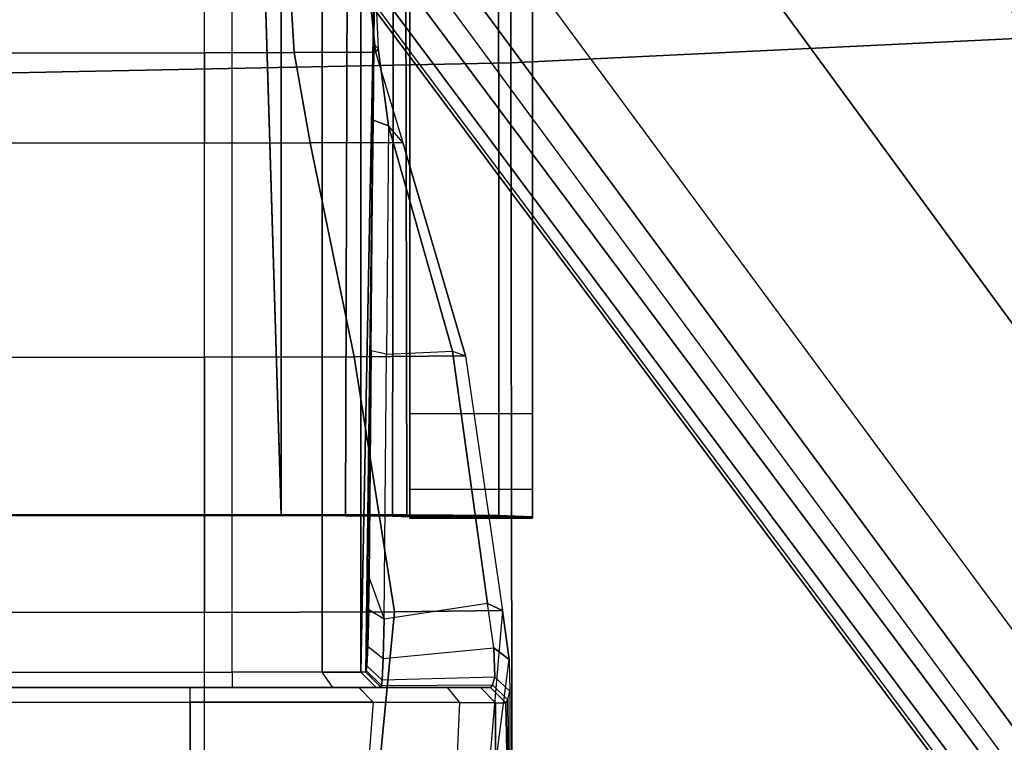
# Model space of a CAD drawing. Units: inches. Extents: x -2 to 130, y -6 to 122.
# Drawn here: x 32 to 33, y 18 to 19 of the extents above; entities that cross this region are included whole.
import ezdxf

# ---------------------------------------------------------------- set-up
doc = ezdxf.new("R2010")
doc.units = ezdxf.units.IN
doc.header["$LTSCALE"] = 0.4
doc.header["$MEASUREMENT"] = 0
for name, color, linetype in [('SEAT-BASE', 5, 'Continuous'), ('SEAT-FABRIC', 5, 'Continuous'), ('SEAT-FRAME', 5, 'Continuous'), ('SEAT-SEATPAD', 5, 'Continuous')]:
    doc.layers.add(name, color=color, linetype=linetype)

# ---------------------------------------------------------------- blocks, each defined once
blk = doc.blocks.new('1LINO_CHAIR_STD_ARMS_1T')
at = {"layer": 'SEAT-BASE'}
for points in [[(-4.2021, -1.6457, 14.0199), (-0.6402, -1.5372, 14.051), (-1.1765, -0.611, 14.0464), (-4.2021, 0.0001, 14.0199)], [(-4.2021, 0.0001, 14.0199), (-4.2007, 0.0001, 13.8625), (-4.2007, -1.6457, 13.8625), (-4.2021, -1.6457, 14.0199)], [(-4.2007, -1.6457, 13.8625), (-0.6388, -1.5372, 13.8936), (-1.1751, -0.611, 13.8889), (-4.2007, 0.0001, 13.8625)], [(-1.926, -0.6625, 6.348), (-1.9962, -0.6015, 4.5591), (-10.9903, -7.327, 2.8643), (-11.1546, -7.4833, 3.6812)], [(-1.9962, -0.6015, 4.5591), (-1.9939, -0.6046, 4.4861), (-10.834, -7.2167, 2.8364), (-10.9903, -7.327, 2.8643)], [(-1.9939, -0.6046, 4.4861), (-10.834, -7.2167, 2.8364), (-10.8216, -7.2258, 2.805), (-1.9815, -0.6136, 4.4547)], [(-1.9815, -0.6136, 4.4547), (-10.8216, -7.2258, 2.805), (-10.8009, -7.2509, 2.7922), (-1.9605, -0.6386, 4.4418)], [(-1.2131, -1.6673, 4.4418), (-1.9605, -0.6386, 4.4418), (-10.8009, -7.2509, 2.7922), (-10.2336, -8.0316, 2.7922)], [(-11.1546, -7.4833, 3.6812), (-1.926, -0.6625, 6.348), (-1.9195, -0.6977, 6.4208), (-11.1481, -7.5192, 3.7558)], [(-11.1481, -7.5192, 3.7558), (-1.9195, -0.6977, 6.4208), (-1.8812, -0.7597, 6.4564), (-11.1083, -7.5827, 3.7913)], [(-1.8812, -0.7597, 6.4564), (-11.1083, -7.5827, 3.7913), (-10.9924, -7.7423, 3.8045), (-1.7371, -0.9581, 6.4769)], [(-1.7371, -0.9581, 6.4769), (-10.9924, -7.7423, 3.8045), (-10.8763, -7.9021, 3.809), (-1.5925, -1.1571, 6.4838)], [(-1.4479, -1.3561, 6.4769), (-10.7601, -8.062, 3.8045), (-10.8763, -7.9021, 3.809), (-1.5925, -1.1571, 6.4838)], [(-1.3038, -1.5544, 6.4564), (-10.6442, -8.2215, 3.7913), (-10.7601, -8.062, 3.8045), (-1.4479, -1.3561, 6.4769)], [(-0.5859, -1.6457, 14.0515), (-0.6402, -1.5372, 14.051), (-4.2021, -1.6457, 14.0199)], [(-0.5845, -1.6457, 13.894), (-0.6388, -1.5372, 13.8936), (-4.2007, -1.6457, 13.8625)], [(-10.5961, -8.2789, 3.7558), (-1.2567, -1.61, 6.4208), (-1.3038, -1.5544, 6.4564), (-10.6442, -8.2215, 3.7913)], [(-10.564, -8.2962, 3.6812), (-1.2252, -1.6271, 6.348), (-1.2567, -1.61, 6.4208), (-10.5961, -8.2789, 3.7558)], [(-10.564, -8.2962, 3.6812), (-10.3645, -8.1882, 2.8643), (-1.1889, -1.7126, 4.5591), (-1.2252, -1.6271, 6.348)], [(-4.2023, -1.7283, 14.0421), (-4.2011, -1.8071, 13.9057), (-4.2007, -1.6457, 13.8625), (-4.2021, -1.6457, 14.0199)], [(-4.2023, -1.7283, 14.0421), (-0.4913, -1.7398, 14.0818), (-0.5859, -1.6457, 14.0515), (-4.2021, -1.6457, 14.0199)], [(-4.2011, -1.8071, 13.9057), (-0.6918, -1.8006, 13.9327), (-0.5845, -1.6457, 13.894), (-4.2007, -1.6457, 13.8625)], [(-1.1959, -1.6949, 4.4547), (-10.2161, -8.0591, 2.805), (-10.2336, -8.0316, 2.7922), (-1.2131, -1.6673, 4.4418)], [(-1.1911, -1.7095, 4.4861), (-10.2113, -8.0738, 2.8364), (-10.2161, -8.0591, 2.805), (-1.1959, -1.6949, 4.4547)], [(-10.3645, -8.1882, 2.8643), (-10.2113, -8.0738, 2.8364), (-1.1911, -1.7095, 4.4861), (-1.1889, -1.7126, 4.5591)], [(-4.2028, -1.7889, 14.1026), (-4.2021, -1.9253, 14.0239), (-4.2011, -1.8071, 13.9057), (-4.2023, -1.7283, 14.0421)], [(-4.2028, -1.7889, 14.1026), (-0.3814, -1.7937, 14.145), (-0.4913, -1.7398, 14.0818), (-4.2023, -1.7283, 14.0421)], [(-4.2035, -1.811, 14.1853), (-4.2035, -1.9685, 14.1853), (-4.2021, -1.9253, 14.0239), (-4.2028, -1.7889, 14.1026)], [(-4.2035, -1.811, 14.1853), (-0.2667, -1.811, 14.2197), (-0.3814, -1.7937, 14.145), (-4.2028, -1.7889, 14.1026)], [(-4.2021, -1.9253, 14.0239), (-0.7786, -1.9241, 14.0518), (-0.6918, -1.8006, 13.9327), (-4.2011, -1.8071, 13.9057)], [(-4.1687, -1.9685, 14.5048), (-4.1687, -1.811, 14.5048), (-4.2053, -1.811, 14.3887), (-4.2053, -1.9685, 14.3887)], [(-4.2053, -1.811, 14.3887), (-4.2053, -1.9685, 14.3887), (-4.2035, -1.9685, 14.1853), (-4.2035, -1.811, 14.1853)], [(-2.1526, -1.811, 15.219), (-4.2035, -1.811, 14.1853), (-4.2053, -1.811, 14.3887), (-4.0709, -1.811, 14.5771)], [(-4.0709, -1.811, 14.5771), (-4.2053, -1.811, 14.3887), (-4.1687, -1.811, 14.5048)], [(1.0603, -1.811, 15.247), (-0.2667, -1.811, 14.2197), (-4.2035, -1.811, 14.1853), (-2.1526, -1.811, 15.219)], [(-4.0709, -1.811, 14.5771), (-4.0709, -1.9685, 14.5771), (-4.1687, -1.9685, 14.5048), (-4.1687, -1.811, 14.5048)], [(-2.1526, -1.9685, 15.219), (-2.1526, -1.811, 15.219), (-4.0709, -1.811, 14.5771), (-4.0709, -1.9685, 14.5771)], [(-4.2035, -1.9685, 14.1853), (-0.8715, -1.9685, 14.2144), (-0.7786, -1.9241, 14.0518), (-4.2021, -1.9253, 14.0239)], [(-2.1526, -1.9685, 15.219), (-4.2035, -1.9685, 14.1853), (-4.2053, -1.9685, 14.3887), (-4.0709, -1.9685, 14.5771)], [(-4.2053, -1.9685, 14.3887), (-4.0709, -1.9685, 14.5771), (-4.1687, -1.9685, 14.5048)], [(-2.1526, -1.9685, 15.219), (-4.2035, -1.9685, 14.1853), (-0.8715, -1.9685, 14.2144), (1.0603, -1.9685, 15.247)]]:
    blk.add_3dface(points, dxfattribs=at)
at = {"layer": 'SEAT-FABRIC'}
for points in [[(-3.6214, -1.9406, 18.5325), (-5.2773, -1.9432, 18.1743), (-5.3463, 0, 18.1435), (-3.66, 0, 18.505)], [(-2.7012, -1.9397, 18.7176), (-3.6214, -1.9406, 18.5325), (-3.66, 0, 18.505), (-2.7158, 0, 18.6931)], [(-3.5277, -3.878, 18.6104), (-5.0991, -3.878, 18.2598), (-5.2773, -1.9432, 18.1743), (-3.6214, -1.9406, 18.5325)], [(-2.6673, -3.878, 18.7894), (-3.5277, -3.878, 18.6104), (-3.6214, -1.9406, 18.5325), (-2.7012, -1.9397, 18.7176)]]:
    blk.add_3dface(points, dxfattribs=at)
at = {"layer": 'SEAT-FRAME'}
for points in [[(-4.403, 1.5829, 14.0414), (-4.403, -1.5829, 14.0414), (-4.4225, -1.5829, 14.0217), (-4.4225, 1.5829, 14.0217)], [(-4.4225, -1.5829, 14.0217), (-4.4225, 1.5829, 14.0217), (-4.4225, 1.5291, 13.9021), (-4.4225, -1.5291, 13.9021)], [(-2.3186, -1.5829, 14.0596), (-2.3186, 1.5829, 14.0596), (-4.403, 1.5829, 14.0414), (-4.403, -1.5829, 14.0414)], [(-4.3265, -1.5476, 14.9405), (-4.3265, 1.5475, 14.9405), (-4.7377, 1.5475, 14.9154), (-4.7377, -1.5475, 14.9154)], [(-3.9988, 1.5475, 14.9434), (-3.9988, -1.5476, 14.9434), (-4.3265, -1.5476, 14.9405), (-4.3265, 1.5475, 14.9405)], [(-3.7243, -1.5476, 14.9458), (-3.7243, 1.5475, 14.9458), (-3.9988, 1.5475, 14.9434), (-3.9988, -1.5476, 14.9434)], [(-3.6084, 1.5475, 14.9468), (-3.6084, -1.5476, 14.9468), (-3.7243, -1.5476, 14.9458), (-3.7243, 1.5475, 14.9458)], [(-3.5019, -1.5476, 14.9477), (-3.5019, 1.5475, 14.9477), (-3.6084, 1.5475, 14.9468), (-3.6084, -1.5476, 14.9468)], [(-4.4412, 1.5291, 13.8824), (-4.4412, -1.5291, 13.8824), (-4.6149, -1.5291, 13.8642), (-4.6149, 1.5291, 13.8642)], [(-4.4225, -1.5291, 13.9021), (-4.4225, 1.5291, 13.9021), (-4.4412, 1.5291, 13.8824), (-4.4412, -1.5291, 13.8824)], [(-4.4414, -1.7641, 13.9609), (-4.626, -1.7498, 13.9355), (-4.6149, -1.5291, 13.8642), (-4.4412, -1.5291, 13.8824)], [(-4.4225, -1.7454, 13.9716), (-4.4414, -1.7641, 13.9609), (-4.4412, -1.5291, 13.8824), (-4.4225, -1.5291, 13.9021)], [(-4.4225, -1.712, 14.0742), (-4.4225, -1.7454, 13.9716), (-4.4225, -1.5291, 13.9021), (-4.4225, -1.5829, 14.0217)], [(-4.7377, -1.5475, 14.9154), (-4.3265, -1.5476, 14.9405), (-4.3257, -1.7912, 14.8555), (-4.7311, -1.7518, 14.8581)], [(-4.3265, -1.5476, 14.9405), (-3.9988, -1.5476, 14.9434), (-3.9984, -1.7395, 14.893), (-4.3257, -1.7912, 14.8555)], [(-3.9988, -1.5476, 14.9434), (-3.7243, -1.5476, 14.9458), (-3.7241, -1.6831, 14.9214), (-3.9984, -1.7395, 14.893)], [(-3.7243, -1.5476, 14.9458), (-3.6084, -1.5476, 14.9468), (-3.6082, -1.6624, 14.9294), (-3.7241, -1.6831, 14.9214)], [(-3.6084, -1.5476, 14.9468), (-3.5019, -1.5476, 14.9477), (-3.5018, -1.6561, 14.9322), (-3.6082, -1.6624, 14.9294)], [(-4.4225, -1.712, 14.0742), (-4.403, -1.6983, 14.0883), (-4.403, -1.5829, 14.0414), (-4.4225, -1.5829, 14.0217)], [(-2.3182, -1.6983, 14.1065), (-4.403, -1.6983, 14.0883), (-4.403, -1.5829, 14.0414), (-2.3186, -1.5829, 14.0596)], [(-3.7241, -1.6831, 14.9214), (-3.6082, -1.6624, 14.9294), (-3.6078, -1.7671, 14.8793), (-3.7234, -1.802, 14.8518)], [(-3.6082, -1.6624, 14.9294), (-3.5018, -1.6561, 14.9322), (-3.5014, -1.7563, 14.8874), (-3.6078, -1.7671, 14.8793)], [(-3.9984, -1.7395, 14.893), (-3.7241, -1.6831, 14.9214), (-3.7234, -1.802, 14.8518), (-3.9972, -1.8825, 14.7554)], [(-4.4029, -1.7482, 14.2025), (-4.4225, -1.7679, 14.2019), (-4.4225, -1.712, 14.0742), (-4.403, -1.6983, 14.0883)], [(-2.3173, -1.7482, 14.2207), (-4.4029, -1.7482, 14.2025), (-4.403, -1.6983, 14.0883), (-2.3182, -1.6983, 14.1065)], [(-4.4225, -1.8595, 14.1024), (-4.4225, -1.7679, 14.2019), (-4.4225, -1.712, 14.0742), (-4.4225, -1.7454, 13.9716)], [(-4.3257, -1.7912, 14.8555), (-3.9984, -1.7395, 14.893), (-3.9972, -1.8825, 14.7554), (-4.3237, -1.9298, 14.6379)], [(-4.7311, -1.7518, 14.8581), (-4.3257, -1.7912, 14.8555), (-4.3237, -1.9298, 14.6379), (-4.7135, -1.8965, 14.7038)], [(-4.6399, -1.8661, 14.0579), (-4.4418, -1.8753, 14.0902), (-4.4414, -1.7641, 13.9609), (-4.626, -1.7498, 13.9355)], [(-4.4418, -1.8753, 14.0902), (-4.4225, -1.8595, 14.1024), (-4.4225, -1.7454, 13.9716), (-4.4414, -1.7641, 13.9609)], [(-4.4225, -1.7741, 14.4402), (-4.4029, -1.7544, 14.4407), (-4.4029, -1.7482, 14.2025), (-4.4225, -1.7679, 14.2019)], [(-4.4009, -1.7551, 14.4667), (-4.4201, -1.7748, 14.471), (-4.4225, -1.7741, 14.4402), (-4.4029, -1.7544, 14.4407)], [(-4.413, -1.7755, 14.5008), (-4.3947, -1.7558, 14.4939), (-4.4009, -1.7551, 14.4667), (-4.4201, -1.7748, 14.471)], [(-4.3695, -1.7571, 14.5442), (-4.3855, -1.7768, 14.5552), (-4.413, -1.7755, 14.5008), (-4.3947, -1.7558, 14.4939)], [(-3.5013, -1.7655, 14.8702), (-4.4029, -1.7482, 14.2025), (-2.3173, -1.7482, 14.2207), (-3.0368, -1.7643, 14.8303)], [(-4.4029, -1.7482, 14.2025), (-3.5013, -1.7655, 14.8702), (-3.5973, -1.7646, 14.838), (-4.4029, -1.7544, 14.4407)], [(-4.4029, -1.7544, 14.4407), (-3.5973, -1.7646, 14.838), (-3.6948, -1.7638, 14.8054), (-4.4009, -1.7551, 14.4667)], [(-3.6948, -1.7638, 14.8054), (-4.4009, -1.7551, 14.4667), (-4.3947, -1.7558, 14.4939), (-3.9907, -1.7613, 14.7063)], [(-4.3947, -1.7558, 14.4939), (-3.9907, -1.7613, 14.7063), (-4.2819, -1.7588, 14.6087), (-4.3695, -1.7571, 14.5442)], [(-3.5014, -1.7563, 14.8874), (-3.5013, -1.7655, 14.8702), (-3.6029, -1.7702, 14.8501), (-3.6078, -1.7671, 14.8793)], [(-4.4225, -1.7741, 14.4402), (-4.4225, -1.9145, 14.4402), (-4.4225, -1.9015, 14.2508), (-4.4225, -1.7679, 14.2019)], [(-4.4225, -1.9015, 14.2508), (-4.4225, -1.7679, 14.2019), (-4.4225, -1.8595, 14.1024)], [(-4.3348, -1.7779, 14.6041), (-4.3231, -1.7583, 14.5887), (-4.3695, -1.7571, 14.5442), (-4.3855, -1.7768, 14.5552)], [(-4.2819, -1.7588, 14.6087), (-4.3695, -1.7571, 14.5442), (-4.3231, -1.7583, 14.5887)], [(-4.3348, -1.7779, 14.6041), (-4.3231, -1.7583, 14.5887), (-4.2819, -1.7588, 14.6087)], [(-4.2819, -1.7588, 14.6087), (-4.3348, -1.7779, 14.6041), (-3.9952, -1.781, 14.725), (-3.9907, -1.7613, 14.7063)], [(-3.9952, -1.781, 14.725), (-3.9907, -1.7613, 14.7063), (-3.6948, -1.7638, 14.8054), (-3.7022, -1.7835, 14.8231)], [(-3.6029, -1.7702, 14.8501), (-3.6078, -1.7671, 14.8793), (-3.7234, -1.802, 14.8518), (-3.7022, -1.7835, 14.8231)], [(-3.6029, -1.7702, 14.8501), (-3.7022, -1.7835, 14.8231), (-3.6948, -1.7638, 14.8054), (-3.5973, -1.7646, 14.838)], [(-3.6029, -1.7702, 14.8501), (-3.5973, -1.7646, 14.838), (-3.5013, -1.7655, 14.8702)], [(-4.4201, -1.7748, 14.471), (-4.4192, -1.9173, 14.4765), (-4.4225, -1.9145, 14.4402), (-4.4225, -1.7741, 14.4402)], [(-4.4092, -1.9199, 14.5115), (-4.413, -1.7755, 14.5008), (-4.4201, -1.7748, 14.471), (-4.4192, -1.9173, 14.4765)], [(-4.3855, -1.7768, 14.5552), (-4.3715, -1.9187, 14.5725), (-4.4092, -1.9199, 14.5115), (-4.413, -1.7755, 14.5008)], [(-4.3148, -1.9107, 14.6158), (-4.3348, -1.7779, 14.6041), (-4.3855, -1.7768, 14.5552), (-4.3715, -1.9187, 14.5725)], [(-4.3148, -1.9107, 14.6158), (-4.3348, -1.7779, 14.6041), (-3.9952, -1.781, 14.725), (-3.9912, -1.8657, 14.7263)], [(-3.9952, -1.781, 14.725), (-3.9912, -1.8657, 14.7263), (-3.7022, -1.7835, 14.8231)], [(-3.7234, -1.802, 14.8518), (-3.7022, -1.7835, 14.8231), (-3.9912, -1.8657, 14.7263), (-3.9972, -1.8825, 14.7554)], [(-4.4422, -1.9211, 14.2494), (-4.6597, -1.9211, 14.232), (-4.6399, -1.8661, 14.0579), (-4.4418, -1.8753, 14.0902)], [(-4.4225, -1.9015, 14.2508), (-4.4422, -1.9211, 14.2494), (-4.4418, -1.8753, 14.0902), (-4.4225, -1.8595, 14.1024)], [(-3.9912, -1.8657, 14.7263), (-3.9972, -1.8825, 14.7554), (-4.3237, -1.9298, 14.6379), (-4.3148, -1.9107, 14.6158)], [(-4.7135, -1.8965, 14.7038), (-4.3866, -1.9383, 14.5873), (-4.4275, -1.9395, 14.5173), (-4.6899, -1.9395, 14.4973)], [(-4.7135, -1.8965, 14.7038), (-4.3866, -1.9383, 14.5873), (-4.3237, -1.9298, 14.6379)], [(-4.4422, -1.9342, 14.4389), (-4.4225, -1.9145, 14.4402), (-4.4225, -1.9015, 14.2508), (-4.4422, -1.9211, 14.2494)], [(-4.4192, -1.9173, 14.4765), (-4.4385, -1.9369, 14.4788), (-4.4422, -1.9342, 14.4389), (-4.4225, -1.9145, 14.4402)], [(-4.4275, -1.9395, 14.5173), (-4.4092, -1.9199, 14.5115), (-4.4192, -1.9173, 14.4765), (-4.4385, -1.9369, 14.4788)], [(-4.3715, -1.9187, 14.5725), (-4.3866, -1.9383, 14.5873), (-4.4275, -1.9395, 14.5173), (-4.4092, -1.9199, 14.5115)], [(-4.3237, -1.9298, 14.6379), (-4.3866, -1.9383, 14.5873), (-4.3715, -1.9187, 14.5725), (-4.3148, -1.9107, 14.6158)], [(-4.6899, -1.9395, 14.4973), (-4.6597, -1.9211, 14.232), (-4.4422, -1.9211, 14.2494), (-4.4422, -1.9342, 14.4389)], [(-4.6899, -1.9395, 14.4973), (-4.4422, -1.9342, 14.4389), (-4.4385, -1.9369, 14.4788)], [(-4.4385, -1.9369, 14.4788), (-4.4275, -1.9395, 14.5173), (-4.6899, -1.9395, 14.4973)]]:
    blk.add_3dface(points, dxfattribs=at)
at = {"layer": 'SEAT-SEATPAD'}
blk.add_3dface([(8.5897, -3.9177, 16.0811), (9.1976, 0, 16.1077), (-4.725, 0, 15.8698), (-4.6566, -3.9265, 15.8505)], dxfattribs=at)

msp = doc.modelspace()

# ---------------------------------------------------------------- block references
at = {"rotation": 90}
msp.add_blockref('1LINO_CHAIR_STD_ARMS_1T', (30.6053, 22.1957), dxfattribs=at)

doc.saveas('drawing.dxf')
